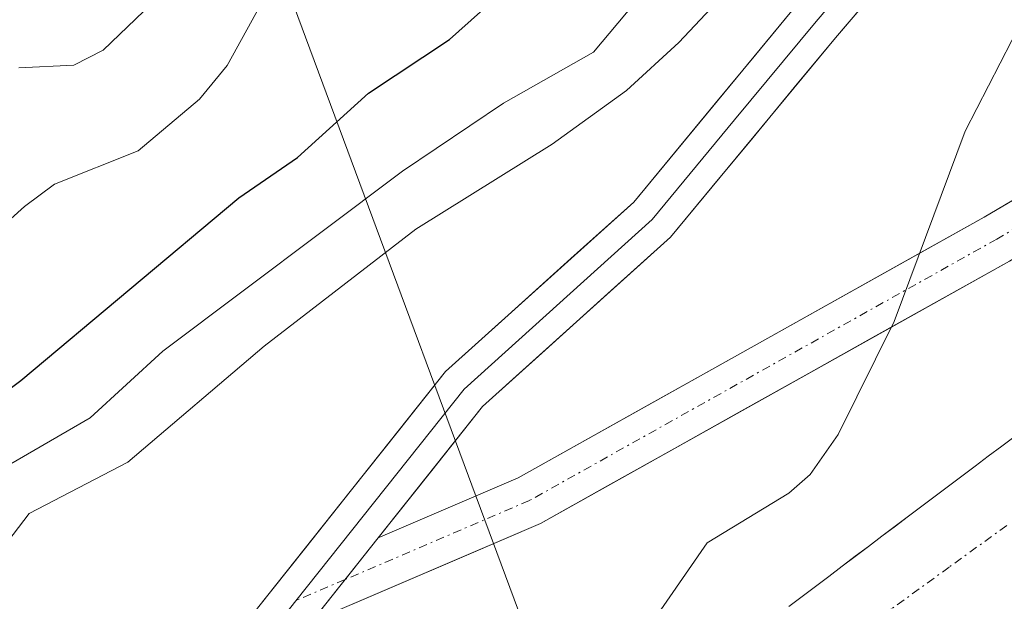
# Model space of a CAD drawing. Units: metres. Extents: x 664994 to 668453, y 4748920 to 4751316.
# Drawn here: x 668166 to 668224, y 4750449 to 4750484 of the extents above; entities that cross this region are included whole.
import ezdxf

# ---------------------------------------------------------------- set-up
doc = ezdxf.new("R2010")
doc.units = ezdxf.units.M
doc.header["$MEASUREMENT"] = 0
doc.linetypes.add('TRAZO_Y_PUNTO', pattern=[1, 0.5, -0.25, 0, -0.25])
for name, color, linetype, lineweight in [('Arbolado forestal CxS', 92, 'Continuous', 0), ('Corriente natural Cxs', 5, 'Continuous', 13), ('Corriente natural eje', 5, 'TRAZO_Y_PUNTO', 0), ('Corriente natural superficial', 5, 'Continuous', 13), ('Curva de nivel maestra', 36, 'Continuous', 30), ('Curva de nivel normal', 36, 'Continuous', 0), ('Layer 0', 7, 'Continuous', 0), ('Pista', 135, 'Continuous', 13), ('Pista Cxs', 135, 'Continuous', 0), ('Pista eje', 135, 'TRAZO_Y_PUNTO', 0), ('Suelo desnudo CxS', 43, 'Continuous', 0), ('Tendido', 6, 'Continuous', 0)]:
    doc.layers.add(name, color=color, linetype=linetype, lineweight=lineweight)

# ---------------------------------------------------------------- blocks, each defined once
blk = doc.blocks.new('*U153')
at = {"layer": 'Arbolado forestal CxS', "color": 92, "linetype": 'Continuous', "lineweight": 0}
blk.add_polyline3d([(668224.3701, 4750459.1701, 831.1825), (668223.5801, 4750458.5801, 831.1341), (668222.7901, 4750457.9901, 831.0618), (668222.0101, 4750457.4001, 831.0313), (668221.2201, 4750456.8001, 831.0747), (668220.4301, 4750456.2101, 831.102), (668219.6501, 4750455.6201, 831.1129), (668218.8601, 4750455.0201, 831.1076), (668218.0701, 4750454.4301, 831.0865), (668217.2901, 4750453.8401, 831.0726), (668216.5001, 4750453.2501, 831.0843), (668215.7101, 4750452.6501, 831.0427), (668214.9201, 4750452.0601, 831.0421), (668214.1401, 4750451.4701, 831.0511), (668213.3501, 4750450.8701, 831.0433), (668212.5601, 4750450.2801, 831.019), (668211.7801, 4750449.6901, 831.1168), (668210.9901, 4750449.1001, 831.1588)], dxfattribs=at)
blk = doc.blocks.new('*U165')
at = {"layer": 'Curva de nivel normal', "color": 36, "linetype": 'Continuous', "lineweight": 0}
blk.add_polyline3d([(668161.31, 4750468.73, 855), (668165.79, 4750472.76, 855), (668167.57, 4750474.09, 855), (668172.5, 4750476.06, 855), (668176.14, 4750479.12, 855), (668177.77, 4750481.11, 855), (668179.78, 4750484.76, 855), (668185.09, 4750486.93, 855), (668188.04, 4750488.69, 855), (668190.35, 4750490.84, 855), (668194.59, 4750496.44, 855), (668210.26, 4750512.84, 855), (668220.54, 4750521.26, 855), (668229.89, 4750527.08, 855)], dxfattribs=at)
blk = doc.blocks.new('*U214')
at = {"layer": 'Curva de nivel normal', "color": 36, "linetype": 'Continuous', "lineweight": 0}
blk.add_polyline3d([(668165.45, 4750480.97, 860), (668168.7, 4750481.12, 860), (668170.44, 4750482.02, 860), (668172.85, 4750484.32, 860), (668174.99, 4750488.16, 860), (668176.56, 4750490.27, 860), (668178.32, 4750491.73, 860), (668180.34, 4750492.5, 860), (668183.12, 4750493.45, 860), (668186.05, 4750495.73, 860), (668196.33, 4750506.9, 860), (668200.8, 4750512.32, 860), (668200.95, 4750513.63, 860), (668200.47, 4750515.03, 860), (668198.26, 4750517.25, 860), (668198.84, 4750519.04, 860), (668200.16, 4750520.71, 860), (668210.49, 4750529.86, 860)], dxfattribs=at)

msp = doc.modelspace()

# ---------------------------------------------------------------- linework, layer by layer
at = {"layer": 'Arbolado forestal CxS', "color": 92, "linetype": 'Continuous', "lineweight": 0}
msp.add_polyline3d([(668224.37, 4750459.17, 831.182), (668223.58, 4750458.58, 831.134), (668222.79, 4750457.99, 831.062), (668222.01, 4750457.4, 831.031), (668221.22, 4750456.8, 831.075), (668220.43, 4750456.21, 831.102), (668219.65, 4750455.62, 831.113), (668218.86, 4750455.02, 831.108), (668218.07, 4750454.43, 831.087), (668217.29, 4750453.84, 831.073), (668216.5, 4750453.25, 831.084), (668215.71, 4750452.65, 831.043), (668214.92, 4750452.06, 831.042), (668214.14, 4750451.47, 831.051), (668213.35, 4750450.87, 831.043), (668212.56, 4750450.28, 831.019), (668211.78, 4750449.69, 831.117), (668210.99, 4750449.1, 831.159)], dxfattribs=at)
at = {"layer": 'Corriente natural Cxs', "color": 5, "linetype": 'Continuous', "lineweight": 13}
msp.add_polyline3d([(668210.99, 4750449.1, 832.224), (668211.78, 4750449.69, 832.207), (668212.56, 4750450.28, 832.213), (668213.35, 4750450.87, 832.202), (668214.14, 4750451.47, 832.177), (668214.92, 4750452.06, 832.137), (668215.71, 4750452.65, 832.08), (668216.5, 4750453.25, 832.008), (668217.29, 4750453.84, 831.985), (668218.07, 4750454.43, 831.957), (668218.86, 4750455.02, 831.906), (668219.65, 4750455.62, 831.838), (668220.43, 4750456.21, 831.749), (668221.22, 4750456.8, 831.639), (668222.01, 4750457.4, 831.596), (668222.79, 4750457.99, 831.579), (668223.58, 4750458.58, 831.552), (668224.37, 4750459.17, 831.587)], dxfattribs=at)
at = {"layer": 'Corriente natural eje', "color": 5, "linetype": 'TRAZO_Y_PUNTO', "lineweight": 0}
msp.add_polyline3d([(668223.877, 4750453.887, 831.078), (668220.475, 4750451.42, 831.163), (668217.073, 4750448.953, 831.116), (668213.672, 4750446.487, 831.267), (668210.27, 4750444.02, 831.028), (668207.048, 4750442.035, 830.846), (668203.825, 4750440.05, 831.201), (668200.603, 4750438.065, 830.911), (668197.38, 4750436.08, 830.986), (668195.18, 4750434.88, 830.932), (668192.98, 4750433.68, 830.573), (668189.563, 4750432.143, 830.822), (668186.147, 4750430.607, 830.968), (668182.73, 4750429.07, 830.333), (668180.27, 4750428.63, 831.08), (668176.719, 4750428.387, 834.166)], dxfattribs=at)
at = {"layer": 'Corriente natural superficial', "color": 5, "linetype": 'Continuous', "lineweight": 13}
msp.add_polyline3d([(668210.99, 4750449.1, 832.224), (668211.78, 4750449.69, 832.207), (668212.56, 4750450.28, 832.213), (668213.35, 4750450.87, 832.202), (668214.14, 4750451.47, 832.177), (668214.92, 4750452.06, 832.137), (668215.71, 4750452.65, 832.08), (668216.5, 4750453.25, 832.008), (668217.29, 4750453.84, 831.985), (668218.07, 4750454.43, 831.957), (668218.86, 4750455.02, 831.906), (668219.65, 4750455.62, 831.838), (668220.43, 4750456.21, 831.75), (668221.22, 4750456.8, 831.639), (668222.01, 4750457.4, 831.596), (668222.79, 4750457.99, 831.579), (668223.58, 4750458.58, 831.552), (668224.37, 4750459.17, 831.587)], dxfattribs=at)
at = {"layer": 'Curva de nivel maestra', "color": 36, "linetype": 'Continuous', "lineweight": 30}
msp.add_polyline3d([(668158.51, 4750457.16, 850), (668165.57, 4750462.47, 850), (668178.46, 4750473.27, 850), (668181.93, 4750475.67, 850), (668186.14, 4750479.47, 850), (668190.92, 4750482.65, 850), (668195.32, 4750486.59, 850), (668204.53, 4750498.11, 850), (668210.74, 4750504.79, 850), (668221.04, 4750513.95, 850), (668229.58, 4750519.85, 850), (668235.77, 4750524.7, 850), (668247, 4750535.59, 850)], dxfattribs=at)
at = {"layer": 'Curva de nivel normal', "color": 36, "linetype": 'Continuous', "lineweight": 0}
for points in [[(668162.63, 4750450.12, 840), (668166.07, 4750454.59, 840), (668171.9, 4750457.64, 840), (668179.97, 4750464.49, 840), (668188.93, 4750471.42, 840), (668197, 4750476.46, 840), (668201.39, 4750479.62, 840), (668204.49, 4750482.47, 840), (668212.68, 4750491.2, 840), (668216.82, 4750494.79, 840), (668219.34, 4750496.05, 840), (668222.85, 4750494.59, 840), (668224.89, 4750495.11, 840), (668231.97, 4750499.85, 840), (668236.15, 4750503.3, 840), (668242.06, 4750507.29, 840), (668246.59, 4750511.14, 840), (668253.5, 4750515.79, 840), (668264.4, 4750522.63, 840), (668267.39, 4750524.91, 840), (668274.97, 4750530.88, 840)], [(668163.97, 4750456.97, 845), (668169.67, 4750460.25, 845), (668173.97, 4750464.21, 845), (668188.15, 4750474.86, 845), (668194.12, 4750478.88, 845), (668199.43, 4750481.9, 845), (668205.19, 4750488.79, 845), (668216.54, 4750499.48, 845), (668227.36, 4750508.86, 845), (668246.95, 4750524.79, 845), (668251.67, 4750529.1, 845)], [(668232.995, 4750491.732, 835), (668226.33, 4750485.67, 835), (668224.87, 4750483.92, 835), (668221.43, 4750477.22, 835), (668217.22, 4750465.95, 835), (668213.91, 4750459.27, 835), (668212.26, 4750456.91, 835), (668210.99, 4750455.79, 835), (668206.16, 4750452.86, 835), (668201.22, 4750445.7, 835), (668198.51, 4750442.98, 835), (668193.59, 4750439.79, 835), (668178.69, 4750432.77, 835)]]:
    msp.add_polyline3d(points, dxfattribs=at)
at = {"layer": 'Layer 0', "linetype": 'Continuous', "lineweight": 0}
for points in [[(668186.709, 4750453.159), (668192.88, 4750460.93), (668204, 4750470.95), (668213.75, 4750482.75), (668221.82, 4750492.22), (668226.26, 4750497.16), (668233.07, 4750503.73), (668251.99, 4750520.29), (668256.9, 4750525.22), (668263.32, 4750533.56)], [(668254.64, 4750527.2), (668249.93, 4750522.47), (668231.03, 4750505.93), (668224.1, 4750499.24), (668219.56, 4750494.2), (668211.45, 4750484.67), (668201.82, 4750473.03), (668190.68, 4750462.99), (668179.56, 4750448.99), (668176.57, 4750444.38), (668175.4, 4750441.94), (668173.82, 4750437.04), (668172.954, 4750433.477)], [(668181.832, 4750449.435), (668191.78, 4750461.96), (668202.91, 4750471.99), (668207.785, 4750477.89), (668212.6, 4750483.71), (668216.635, 4750488.445), (668220.69, 4750493.21), (668222.91, 4750495.68), (668225.18, 4750498.2), (668232.05, 4750504.83), (668250.96, 4750521.38), (668255.77, 4750526.21)], [(668186.709, 4750453.159), (668182.777, 4750448.208)], [(668181.832, 4750449.435), (668180.78, 4750448.11), (668178, 4750443.825), (668177.385, 4750442.6), (668176.8, 4750441.38), (668176.01, 4750438.93), (668175.26, 4750436.63), (668174.925, 4750435.235), (668174.495, 4750433.465)]]:
    msp.add_lwpolyline(points, dxfattribs=at)
for points in [[(668216.44, 4750485.907, 838.201), (668213.75, 4750482.75, 837.984), (668211.313, 4750479.8, 838.231), (668208.875, 4750476.85, 837.992), (668206.438, 4750473.9, 837.812), (668204, 4750470.95, 837.538), (668200.293, 4750467.61, 837.26), (668196.587, 4750464.27, 836.995), (668192.88, 4750460.93, 836.733), (668189.795, 4750457.044, 836.499), (668186.709, 4750453.159, 836.276), (668186.709, 4750453.159, 836.276), (668184.743, 4750450.683, 836.193), (668184.355, 4750450.194, 836.177), (668182.777, 4750448.208, 836.123)], [(668179.56, 4750448.99, 836.063), (668182.34, 4750452.49, 836.146), (668185.12, 4750455.99, 836.266), (668187.9, 4750459.49, 836.437), (668190.68, 4750462.99, 836.669), (668194.393, 4750466.337, 837.072), (668198.107, 4750469.683, 837.291), (668201.82, 4750473.03, 837.569), (668204.228, 4750475.94, 837.998), (668206.635, 4750478.85, 838.144), (668209.043, 4750481.76, 838.42), (668211.45, 4750484.67, 838.777)]]:
    msp.add_polyline3d(points, dxfattribs=at)
at = {"layer": 'Pista', "color": 135, "linetype": 'Continuous', "lineweight": 13}
for points in [[(668241.687, 4750481.687), (668240.925, 4750482.979), (668222.551, 4750472.139), (668194.986, 4750456.708), (668186.709, 4750453.159)], [(668182.777, 4750448.208), (668196.314, 4750454.013), (668224.046, 4750469.538), (668242.449, 4750480.395), (668241.687, 4750481.687)]]:
    msp.add_lwpolyline(points, dxfattribs=at)
at = {"layer": 'Pista Cxs', "color": 135, "linetype": 'Continuous', "lineweight": 0}
for points in [[(668182.777, 4750448.208, 836.118), (668184.355, 4750450.194, 836.178), (668184.743, 4750450.683, 836.192), (668186.709, 4750453.159, 836.276), (668190.848, 4750454.933, 836.535), (668194.986, 4750456.708, 836.743), (668198.924, 4750458.913, 836.96), (668202.862, 4750461.117, 837.137), (668206.8, 4750463.322, 837.232), (668210.737, 4750465.526, 837.35), (668214.675, 4750467.731, 836.139), (668218.613, 4750469.935, 834.996), (668222.551, 4750472.14, 833.817), (668226.226, 4750474.307, 833.701)], [(668224.046, 4750469.538, 833.598), (668220.084, 4750467.32, 834.055), (668216.123, 4750465.103, 835.034), (668212.161, 4750462.885, 836.707), (668208.199, 4750460.667, 837.048), (668204.237, 4750458.449, 837.168), (668200.275, 4750456.231, 836.858), (668196.314, 4750454.013, 836.731), (668191.801, 4750452.078, 836.565), (668187.289, 4750450.143, 836.284), (668182.777, 4750448.208, 836.118)]]:
    msp.add_polyline3d(points, dxfattribs=at)
at = {"layer": 'Pista eje', "color": 135, "linetype": 'TRAZO_Y_PUNTO', "lineweight": 0}
for points in [[(668241.687, 4750481.687), (668223.299, 4750470.839), (668195.65, 4750455.361), (668184.743, 4750450.683)], [(668184.743, 4750450.683), (668181.832, 4750449.435)]]:
    msp.add_lwpolyline(points, dxfattribs=at)
at = {"layer": 'Suelo desnudo CxS', "color": 43, "linetype": 'Continuous', "lineweight": 0}
for points in [[(668210.99, 4750449.1, 831.159), (668211.78, 4750449.69, 831.117), (668212.56, 4750450.28, 831.019), (668213.35, 4750450.87, 831.043), (668214.14, 4750451.47, 831.051), (668214.92, 4750452.06, 831.042), (668215.71, 4750452.65, 831.043), (668216.5, 4750453.25, 831.084), (668217.29, 4750453.84, 831.073), (668218.07, 4750454.43, 831.087), (668218.86, 4750455.02, 831.108), (668219.65, 4750455.62, 831.113), (668220.43, 4750456.21, 831.102), (668221.22, 4750456.8, 831.075), (668222.01, 4750457.4, 831.031), (668222.79, 4750457.99, 831.062), (668223.58, 4750458.58, 831.134), (668224.37, 4750459.17, 831.182)], [(668224.37, 4750459.17, 831.182), (668223.58, 4750458.58, 831.134), (668222.79, 4750457.99, 831.062), (668222.01, 4750457.4, 831.031), (668221.22, 4750456.8, 831.075), (668220.43, 4750456.21, 831.102), (668219.65, 4750455.62, 831.113), (668218.86, 4750455.02, 831.108), (668218.07, 4750454.43, 831.087), (668217.29, 4750453.84, 831.073), (668216.5, 4750453.25, 831.084), (668215.71, 4750452.65, 831.043), (668214.92, 4750452.06, 831.042), (668214.14, 4750451.47, 831.051), (668213.35, 4750450.87, 831.043), (668212.56, 4750450.28, 831.019), (668211.78, 4750449.69, 831.117), (668210.99, 4750449.1, 831.159)]]:
    msp.add_polyline3d(points, dxfattribs=at)
at = {"layer": 'Tendido', "color": 6, "linetype": 'Continuous', "lineweight": 0}
msp.add_polyline3d([(668177.26, 4750496.68, 863.06), (668219.82, 4750381.93, 856.87), (668246.55, 4750300.99, 867.71), (668274.044, 4750132.175, 840.556), (668319.288, 4750085.344, 840.011), (668429.067, 4749975.654, 846.436)], dxfattribs=at)

# ---------------------------------------------------------------- block references
at = {"layer": 'Arbolado forestal CxS', "color": 92, "linetype": 'Continuous', "lineweight": 0}
msp.add_blockref('*U153', (0, 0), dxfattribs=at)
at = {"layer": 'Curva de nivel normal', "color": 36, "linetype": 'Continuous', "lineweight": 0}
for name in ['*U165', '*U214']:
    msp.add_blockref(name, (0, 0), dxfattribs=at)

doc.saveas('drawing.dxf')
